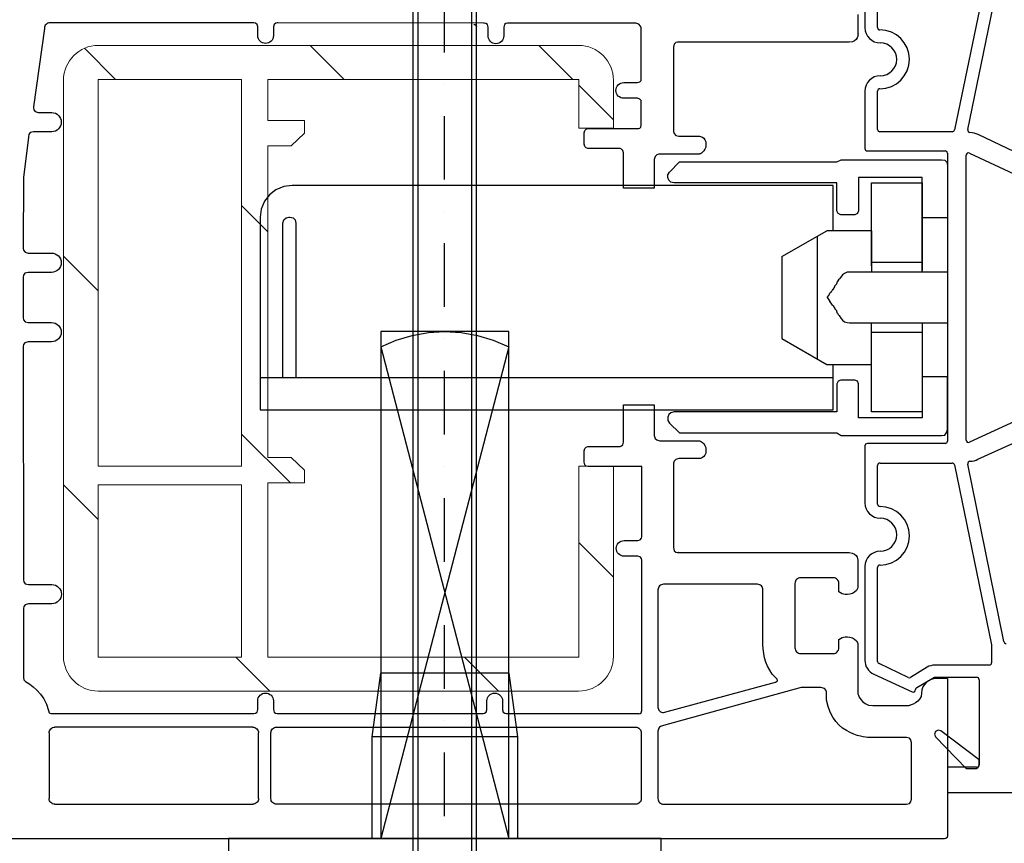
# Model space of a CAD drawing. Units: millimetres. Extents: x 61 to 1747, y -102 to 528.
# Drawn here: x 1190 to 1267, y 195 to 259 of the extents above; entities that cross this region are included whole.
import ezdxf

# ---------------------------------------------------------------- set-up
doc = ezdxf.new("R2010")
doc.units = ezdxf.units.MM
for name, color, linetype in [('ferrage', 92, 'Continuous'), ('joints edpm', 6, 'Continuous'), ('profiles', 7, 'Continuous'), ('renforts acier', 1, 'Continuous')]:
    doc.layers.add(name, color=color, linetype=linetype)

msp = doc.modelspace()

# ---------------------------------------------------------------- hatches: boundary and pattern name
at = {"layer": 'renforts acier'}
h = msp.add_hatch(dxfattribs=at)
h.set_pattern_fill('ANSI31', color=256, angle=-90)
h.set_pattern_definition([(315, (3546.462, 1982.288), (8.980256, 8.980256), [])])
edge = h.paths.add_edge_path()
edge.add_spline(control_points=[(1192.993, 209.342), (1192.993, 209.342), (1192.993, 254.582), (1192.993, 254.582)], knot_values=[24, 24, 24, 24, 25, 25, 25, 25], degree=3, periodic=0)
edge.add_spline(control_points=[(1192.993, 254.582), (1192.993, 256.089), (1194.226, 257.322), (1195.733, 257.322)], knot_values=[25, 25, 25, 25, 26, 26, 26, 26], degree=3, periodic=0)
edge.add_spline(control_points=[(1195.733, 257.322), (1195.733, 257.322), (1233.449, 257.322), (1233.449, 257.322)], knot_values=[0, 0, 0, 0, 1, 1, 1, 1], degree=3, periodic=0)
edge.add_spline(control_points=[(1233.449, 257.322), (1234.956, 257.322), (1236.189, 256.089), (1236.189, 254.582)], knot_values=[1, 1, 1, 1, 2, 2, 2, 2], degree=3, periodic=0)
edge.add_spline(control_points=[(1236.189, 254.582), (1236.189, 254.582), (1236.189, 250.826), (1236.189, 250.826)], knot_values=[2, 2, 2, 2, 3, 3, 3, 3], degree=3, periodic=0)
edge.add_spline(control_points=[(1236.189, 250.826), (1236.189, 250.826), (1233.459, 250.826), (1233.459, 250.826)], knot_values=[3, 3, 3, 3, 4, 4, 4, 4], degree=3, periodic=0)
edge.add_spline(control_points=[(1233.459, 250.826), (1233.459, 250.826), (1233.459, 254.653), (1233.459, 254.653)], knot_values=[4, 4, 4, 4, 5, 5, 5, 5], degree=3, periodic=0)
edge.add_spline(control_points=[(1233.459, 254.653), (1233.459, 254.653), (1209.041, 254.653), (1209.041, 254.653)], knot_values=[5, 5, 5, 5, 6, 6, 6, 6], degree=3, periodic=0)
edge.add_spline(control_points=[(1209.041, 254.653), (1209.041, 254.653), (1209.041, 251.431), (1209.041, 251.431)], knot_values=[6, 6, 6, 6, 7, 7, 7, 7], degree=3, periodic=0)
edge.add_spline(control_points=[(1209.041, 251.431), (1209.041, 251.431), (1211.912, 251.431), (1211.912, 251.431)], knot_values=[7, 7, 7, 7, 8, 8, 8, 8], degree=3, periodic=0)
edge.add_spline(control_points=[(1211.912, 251.431), (1211.912, 251.431), (1211.912, 250.43), (1211.912, 250.43)], knot_values=[8, 8, 8, 8, 9, 9, 9, 9], degree=3, periodic=0)
edge.add_spline(control_points=[(1211.912, 250.43), (1211.912, 250.43), (1210.873, 249.429), (1210.873, 249.429)], knot_values=[9, 9, 9, 9, 10, 10, 10, 10], degree=3, periodic=0)
edge.add_spline(control_points=[(1210.873, 249.429), (1210.873, 249.429), (1209.041, 249.429), (1209.041, 249.429)], knot_values=[10, 10, 10, 10, 11, 11, 11, 11], degree=3, periodic=0)
edge.add_spline(control_points=[(1209.041, 249.429), (1209.041, 249.429), (1209.041, 224.956), (1209.041, 224.956)], knot_values=[11, 11, 11, 11, 12, 12, 12, 12], degree=3, periodic=0)
edge.add_spline(control_points=[(1209.041, 224.956), (1209.041, 224.956), (1210.873, 224.956), (1210.873, 224.956)], knot_values=[12, 12, 12, 12, 13, 13, 13, 13], degree=3, periodic=0)
edge.add_spline(control_points=[(1210.873, 224.956), (1210.873, 224.956), (1211.912, 223.955), (1211.912, 223.955)], knot_values=[13, 13, 13, 13, 14, 14, 14, 14], degree=3, periodic=0)
edge.add_spline(control_points=[(1211.912, 223.955), (1211.912, 223.955), (1211.912, 222.955), (1211.912, 222.955)], knot_values=[14, 14, 14, 14, 15, 15, 15, 15], degree=3, periodic=0)
edge.add_spline(control_points=[(1211.912, 222.955), (1211.912, 222.955), (1209.041, 222.955), (1209.041, 222.955)], knot_values=[15, 15, 15, 15, 16, 16, 16, 16], degree=3, periodic=0)
edge.add_spline(control_points=[(1209.041, 222.955), (1209.041, 222.955), (1209.041, 209.27), (1209.041, 209.27)], knot_values=[16, 16, 16, 16, 17, 17, 17, 17], degree=3, periodic=0)
edge.add_spline(control_points=[(1209.041, 209.27), (1209.041, 209.27), (1233.459, 209.27), (1233.459, 209.27)], knot_values=[17, 17, 17, 17, 18, 18, 18, 18], degree=3, periodic=0)
edge.add_spline(control_points=[(1233.459, 209.27), (1233.459, 209.27), (1233.459, 224.276), (1233.459, 224.276)], knot_values=[18, 18, 18, 18, 19, 19, 19, 19], degree=3, periodic=0)
edge.add_spline(control_points=[(1233.459, 224.276), (1233.459, 224.276), (1236.189, 224.276), (1236.189, 224.276)], knot_values=[19, 19, 19, 19, 20, 20, 20, 20], degree=3, periodic=0)
edge.add_spline(control_points=[(1236.189, 224.276), (1236.189, 224.276), (1236.189, 209.342), (1236.189, 209.342)], knot_values=[20, 20, 20, 20, 21, 21, 21, 21], degree=3, periodic=0)
edge.add_spline(control_points=[(1236.189, 209.342), (1236.189, 207.834), (1234.956, 206.601), (1233.449, 206.601)], knot_values=[21, 21, 21, 21, 22, 22, 22, 22], degree=3, periodic=0)
edge.add_spline(control_points=[(1233.449, 206.601), (1233.449, 206.601), (1195.733, 206.601), (1195.733, 206.601)], knot_values=[22, 22, 22, 22, 23, 23, 23, 23], degree=3, periodic=0)
edge.add_spline(control_points=[(1195.733, 206.601), (1194.226, 206.601), (1192.993, 207.834), (1192.993, 209.342)], knot_values=[23, 23, 23, 23, 24, 24, 24, 24], degree=3, periodic=0)
h.paths.add_polyline_path([(1195.722, 254.653), (1195.722, 224.276), (1206.977, 224.276), (1206.977, 254.653)], flags=16)
h.paths.add_polyline_path([(1195.722, 222.816), (1195.722, 209.27), (1206.977, 209.27), (1206.977, 222.816)], flags=16)

# ---------------------------------------------------------------- linework, layer by layer
at = {"layer": 'ferrage'}
for points in [[(1222.927, 273.064), (1220.429, 273.064), (1220.429, 185.106), (1217.931, 182.101), (1222.927, 182.101), (1227.966, 182.101), (1225.424, 185.106), (1225.424, 273.064), (1222.927, 273.064)], [(1220.853, 185.106), (1220.853, 273.064)], [(1225.041, 273.064), (1225.041, 185.106)], [(1222.927, 256.771), (1222.927, 261.765)], [(1225.424, 258.001), (1225.424, 258.805)], [(1222.927, 254.274), (1222.927, 254.274)], [(1222.927, 246.78), (1222.927, 251.776)], [(1260.428, 239.501), (1260.428, 246.949), (1255.433, 246.949), (1255.433, 244.324), (1255.351, 244.111), (1255.138, 244.025), (1254.038, 244.025), (1253.826, 244.111), (1253.743, 244.324), (1253.743, 246.531), (1240.959, 246.531), (1240.704, 246.568), (1240.534, 246.736), (1240.449, 246.949), (1240.449, 247.162), (1240.578, 247.371), (1241.382, 248.175), (1253.743, 248.175), (1254.082, 248.343), (1261.955, 248.343)], [(1261.955, 248.343), (1262.208, 248.304), (1262.378, 248.137), (1262.421, 247.884), (1262.421, 231.288)], [(1210.946, 246.317), (1210.312, 246.232), (1209.674, 245.977), (1209.17, 245.591), (1208.789, 245.087), (1208.532, 244.452), (1208.448, 243.82), (1208.448, 228.708), (1253.446, 228.708)], [(1253.446, 242.759), (1253.446, 246.317), (1210.946, 246.317)], [(1256.45, 240.006), (1256.45, 246.531), (1260.428, 246.531), (1260.428, 239.628)], [(1210.225, 243.349), (1210.312, 243.607), (1210.482, 243.776), (1210.692, 243.82), (1210.778, 243.82)], [(1210.778, 243.82), (1211.03, 243.776), (1211.199, 243.607), (1211.244, 243.349), (1211.244, 231.201)], [(1222.927, 244.284), (1222.927, 244.284)], [(1262.421, 243.776), (1260.428, 243.776)], [(1210.225, 231.201), (1210.225, 243.349)], [(1249.425, 240.733), (1252.936, 242.759)], [(1252.175, 242.34), (1252.175, 232.686)], [(1256.45, 242.759), (1252.936, 242.759)], [(1256.45, 242.759), (1256.45, 239.501)], [(1222.927, 236.79), (1222.927, 241.785)], [(1249.425, 240.733), (1249.425, 234.294)], [(1260.428, 240.26), (1256.45, 240.26)], [(1253.743, 238.698), (1253.787, 238.74), (1253.826, 238.825), (1253.912, 238.953)], [(1262.421, 239.501), (1254.716, 239.501), (1254.548, 239.501), (1254.334, 239.416), (1254.164, 239.289), (1254.038, 239.116), (1253.912, 238.953)], [(1253.403, 238.148), (1253.446, 238.148), (1253.573, 238.354), (1253.573, 238.44)], [(1253.743, 238.698), (1253.7, 238.57), (1253.573, 238.44)], [(1252.983, 237.509), (1253.108, 237.677), (1253.192, 237.85)], [(1252.983, 237.509), (1253.108, 237.345), (1253.192, 237.217)], [(1253.403, 238.148), (1253.278, 237.935), (1253.192, 237.85)], [(1253.403, 236.919), (1253.278, 237.086), (1253.192, 237.217)], [(1253.403, 236.919), (1253.446, 236.873), (1253.573, 236.663), (1253.573, 236.619)], [(1253.573, 236.619), (1253.7, 236.492), (1253.743, 236.327)], [(1253.743, 236.327), (1253.787, 236.283), (1253.826, 236.196), (1253.912, 236.115), (1254.038, 235.9), (1254.164, 235.738), (1254.334, 235.602), (1254.548, 235.565)], [(1260.428, 235.525), (1260.428, 228.073), (1255.433, 228.073), (1255.433, 230.743), (1255.351, 230.947), (1255.138, 231.033), (1254.038, 231.033), (1253.826, 230.947), (1253.743, 230.743), (1253.743, 228.535), (1240.959, 228.535), (1240.704, 228.453), (1240.534, 228.323), (1240.449, 228.108), (1240.449, 227.859), (1240.578, 227.646), (1241.382, 226.883), (1253.743, 226.883), (1254.082, 226.673), (1261.955, 226.673)], [(1254.548, 235.565), (1254.716, 235.525), (1262.421, 235.525)], [(1256.45, 232.263), (1256.45, 235.525)], [(1260.428, 235.393), (1260.428, 228.535), (1256.45, 228.535)], [(1217.931, 234.848), (1217.931, 195.011)], [(1217.931, 233.657), (1219.117, 234.167), (1220.386, 234.547), (1221.658, 234.761), (1222.927, 234.848), (1224.238, 234.761), (1225.511, 234.547), (1226.734, 234.167), (1227.966, 233.657)], [(1227.966, 234.848), (1217.931, 234.848)], [(1227.966, 195.011), (1227.966, 234.848)], [(1256.45, 228.535), (1256.45, 235.01)], [(1260.428, 234.761), (1256.45, 234.761)], [(1227.966, 233.657), (1217.931, 195.011)], [(1217.931, 233.657), (1227.966, 195.011)], [(1222.927, 234.294), (1222.927, 234.294)], [(1249.425, 234.294), (1252.936, 232.263)], [(1252.936, 232.263), (1256.45, 232.263)], [(1253.446, 228.708), (1253.446, 232.263)], [(1222.927, 226.755), (1222.927, 231.751)], [(1262.421, 231.288), (1260.428, 231.288)], [(1261.955, 226.673), (1262.208, 226.714), (1262.378, 226.928), (1262.421, 227.183), (1262.421, 231.288)], [(1253.446, 231.201), (1208.448, 231.201)], [(1222.927, 224.263), (1222.927, 224.263)], [(1222.927, 216.766), (1222.927, 221.761)], [(1222.927, 214.273), (1222.927, 214.273)], [(1222.927, 206.775), (1222.927, 211.772)], [(1217.889, 208.007), (1217.211, 203.011), (1217.211, 195.011)], [(1228.008, 208.007), (1217.889, 208.007)], [(1228.683, 195.011), (1228.683, 203.011), (1228.008, 208.007)], [(1222.927, 204.283), (1222.927, 204.283)], [(1228.683, 203.011), (1217.211, 203.011)], [(1222.927, 196.787), (1222.927, 201.78)], [(1205.951, 195.011), (1205.951, 184.511)], [(1239.943, 195.011), (1205.951, 195.011)], [(1239.943, 184.511), (1239.943, 195.011)]]:
    msp.add_lwpolyline(points, dxfattribs=at)
at = {"layer": 'ferrage', "color": 7, "lineweight": 13, "true_color": 0xffffff}
msp.add_lwpolyline([(1260.428, 228.535), (1260.428, 228.535)], dxfattribs=at)
at = {"layer": 'ferrage'}
msp.add_open_spline([(1225.234, 258.969), (1225.338, 258.969), (1225.424, 258.883), (1225.424, 258.78)], degree=3, dxfattribs=at)
at = {"layer": 'joints edpm'}
msp.add_lwpolyline([(1264.69, 200.513), (1264.815, 200.6), (1264.901, 200.723), (1264.901, 201.191), (1261.893, 203.478), (1261.684, 203.52), (1261.471, 203.435), (1261.389, 203.22), (1261.471, 203.011), (1263.886, 200.513), (1264.69, 200.513)], dxfattribs=at)
at = {"layer": 'profiles'}
for points in [[(1255.939, 266.088), (1255.939, 258.722)], [(1256.928, 258.727), (1256.928, 266.093)], [(1265.898, 266.228), (1265.898, 264.825), (1262.976, 250.689)], [(1264.011, 250.708), (1266.873, 264.584)], [(1255.939, 253.726), (1255.939, 249.234)], [(1256.928, 250.729), (1256.928, 253.732)], [(1262.79, 250.541), (1257.119, 250.541)], [(1268.841, 248.407), (1264.819, 250.314)], [(1256.129, 249.038), (1262.227, 249.038)], [(1262.421, 248.849), (1262.421, 226.24)], [(1263.886, 226.318), (1263.886, 248.687)], [(1264.159, 248.86), (1268.012, 247.043)], [(1268.012, 227.925), (1264.159, 226.145)], [(1264.815, 224.808), (1268.812, 226.637)], [(1255.94, 225.864), (1255.94, 221.382)], [(1262.228, 226.051), (1256.13, 226.051)], [(1256.935, 221.293), (1256.935, 224.327)], [(1257.127, 224.516), (1262.783, 224.516)], [(1262.969, 224.364), (1265.891, 210.227), (1265.891, 208.829)], [(1266.845, 210.496), (1264.01, 224.423)], [(1255.94, 216.388), (1255.94, 209.019)], [(1256.935, 208.935), (1256.935, 216.304)], [(1259.331, 207.659), (1257.046, 208.763)], [(1260.818, 208.48), (1259.505, 207.671)], [(1265.698, 208.64), (1261.421, 208.64)], [(1256.636, 207.926), (1259.642, 206.532)], [(1260.011, 206.889), (1261.41, 207.692), (1264.711, 207.692)], [(1264.903, 207.499), (1264.903, 200.81)], [(1264.711, 200.621), (1262.425, 200.621), (1262.425, 198.634), (1275.929, 198.634)]]:
    msp.add_lwpolyline(points, dxfattribs=at)
at = {"layer": 'profiles', "color": 7, "lineweight": 25}
for points in [[(1207.866, 203.763), (1192.317, 203.763)], [(1209.731, 203.763), (1237.931, 203.763)], [(1191.872, 203.319), (1191.872, 198.161)], [(1208.31, 198.161), (1208.31, 203.319)], [(1209.287, 198.161), (1209.287, 203.319)], [(1238.375, 203.319), (1238.375, 198.161)], [(1192.317, 197.716), (1207.866, 197.716)], [(1237.931, 197.716), (1209.731, 197.716)]]:
    msp.add_lwpolyline(points, dxfattribs=at)
for points in [[(1191.938, 259.1), (1191.815, 259.1), (1191.711, 259.057), (1191.625, 258.97)], [(1207.673, 259.085), (1207.673, 259.085), (1191.938, 259.1), (1191.938, 259.1)], [(1207.897, 259.084), (1207.897, 259.084), (1207.673, 259.085), (1207.673, 259.085)], [(1208.253, 258.778), (1208.253, 259.134), (1207.897, 259.084), (1207.897, 259.084)], [(1225.983, 259.069), (1225.983, 259.069), (1209.84, 259.084), (1209.84, 259.084)], [(1226.34, 258.762), (1226.34, 259.119), (1225.983, 259.069), (1225.983, 259.069)], [(1237.943, 259.059), (1237.943, 259.059), (1227.926, 259.069), (1227.926, 259.069)], [(1227.926, 259.069), (1227.926, 259.069), (1227.926, 259.069), (1227.926, 259.069)], [(1238.375, 258.627), (1238.375, 258.627), (1238.375, 259.059), (1237.943, 259.059)], [(1255.393, 259.761), (1255.393, 259.761), (1255.393, 258.264), (1255.393, 258.264)], [(1191.494, 258.656), (1191.494, 258.656), (1190.632, 252.489), (1190.632, 252.489)], [(1191.625, 258.97), (1191.537, 258.883), (1191.494, 258.778), (1191.494, 258.656)], [(1208.253, 258.35), (1208.253, 258.35), (1208.253, 258.421), (1208.253, 258.778)], [(1208.253, 258.088), (1208.253, 258.088), (1208.253, 258.35), (1208.253, 258.35)], [(1208.253, 258.35), (1208.253, 258.35), (1208.253, 258.35), (1208.253, 258.35)], [(1209.483, 258.35), (1209.483, 258.35), (1209.483, 258.088), (1209.483, 258.088)], [(1226.34, 258.334), (1226.34, 258.334), (1226.34, 258.406), (1226.34, 258.762)], [(1226.34, 258.073), (1226.34, 258.073), (1226.34, 258.334), (1226.34, 258.334)], [(1226.34, 258.334), (1226.34, 258.334), (1226.34, 258.334), (1226.34, 258.334)], [(1227.57, 258.334), (1227.57, 258.334), (1227.57, 258.073), (1227.57, 258.073)], [(1238.375, 254.753), (1238.375, 256.943), (1238.375, 258.627), (1238.375, 258.627)], [(1208.868, 257.473), (1208.529, 257.473), (1208.253, 257.749), (1208.253, 258.088)], [(1209.483, 258.088), (1209.483, 257.749), (1209.208, 257.473), (1208.868, 257.473)], [(1254.706, 257.577), (1254.706, 257.577), (1241.292, 257.577), (1241.292, 257.577)], [(1255.393, 258.264), (1255.393, 258.264), (1255.456, 257.577), (1254.706, 257.577)], [(1238.375, 254.753), (1238.375, 254.753), (1238.375, 254.753), (1238.375, 254.753)], [(1236.996, 254.396), (1236.996, 254.396), (1237.64, 254.396), (1237.64, 254.396)], [(1237.64, 253.166), (1237.64, 253.166), (1236.996, 253.166), (1236.996, 253.166)], [(1238.068, 253.166), (1237.712, 253.166), (1237.64, 253.166), (1237.64, 253.166)], [(1237.64, 253.166), (1237.64, 253.166), (1237.64, 253.166), (1237.64, 253.166)], [(1238.375, 252.809), (1238.375, 252.809), (1238.425, 253.166), (1238.068, 253.166)], [(1190.632, 252.489), (1190.632, 252.489), (1190.574, 252.05), (1191.012, 252.05)], [(1238.375, 251.081), (1238.375, 251.081), (1238.375, 252.809), (1238.375, 252.809)], [(1191.012, 252.05), (1191.45, 252.05), (1191.539, 252.05), (1191.539, 252.05)], [(1191.539, 252.05), (1191.539, 252.05), (1191.539, 252.05), (1191.539, 252.05)], [(1191.539, 252.05), (1191.539, 252.05), (1192.069, 252.05), (1192.069, 252.05)], [(1192.069, 252.05), (1192.486, 252.05), (1192.825, 251.712), (1192.825, 251.294)], [(1192.825, 251.294), (1192.825, 250.877), (1192.486, 250.538), (1192.069, 250.538)], [(1233.88, 250.45), (1233.88, 250.782), (1234.227, 250.797), (1234.227, 250.797)], [(1234.227, 250.797), (1234.227, 250.797), (1238.153, 250.797), (1238.153, 250.797)], [(1238.153, 250.797), (1238.153, 250.797), (1238.375, 250.762), (1238.375, 251.081)], [(1190.255, 250.1), (1190.255, 250.1), (1189.859, 246.965), (1189.859, 246.965)], [(1190.632, 250.538), (1190.194, 250.538), (1190.255, 250.1), (1190.255, 250.1)], [(1191.539, 250.538), (1191.539, 250.538), (1191.071, 250.538), (1190.632, 250.538)], [(1192.069, 250.538), (1192.069, 250.538), (1191.539, 250.538), (1191.539, 250.538)], [(1233.88, 249.567), (1233.88, 249.567), (1233.88, 250.119), (1233.88, 250.45)], [(1234.227, 249.22), (1234.227, 249.22), (1233.88, 249.236), (1233.88, 249.567)], [(1236.66, 249.22), (1236.66, 249.22), (1234.227, 249.22), (1234.227, 249.22)], [(1236.967, 248.881), (1236.967, 249.212), (1236.66, 249.22), (1236.66, 249.22)], [(1236.967, 246.116), (1236.967, 246.116), (1236.967, 248.881), (1236.967, 248.881)], [(1239.818, 248.787), (1239.818, 248.787), (1239.398, 248.763), (1239.398, 248.367)], [(1239.398, 248.367), (1239.398, 248.367), (1239.398, 246.116), (1239.398, 246.116)], [(1242.932, 248.787), (1242.932, 248.787), (1239.818, 248.787), (1239.818, 248.787)], [(1189.859, 246.965), (1189.859, 246.965), (1189.84, 241.447), (1189.84, 241.447)], [(1239.398, 246.116), (1239.398, 246.116), (1236.967, 246.116), (1236.967, 246.116)], [(1190.747, 241.008), (1190.747, 241.008), (1190.747, 241.008), (1190.747, 241.008)], [(1190.747, 241.008), (1190.747, 241.008), (1192.062, 241.008), (1192.062, 241.008)], [(1190.217, 239.495), (1189.779, 239.495), (1189.84, 239.057), (1189.84, 239.057)], [(1189.84, 239.057), (1189.84, 239.057), (1189.84, 235.99), (1189.84, 235.99)], [(1190.747, 239.495), (1190.747, 239.495), (1190.655, 239.495), (1190.217, 239.495)], [(1192.062, 239.495), (1192.062, 239.495), (1190.747, 239.495), (1190.747, 239.495)], [(1189.84, 235.99), (1189.84, 235.99), (1189.782, 235.551), (1190.22, 235.551)], [(1190.22, 235.551), (1190.658, 235.551), (1190.747, 235.551), (1190.747, 235.551)], [(1190.747, 235.551), (1190.747, 235.551), (1190.746, 235.551), (1190.746, 235.551)], [(1190.746, 235.551), (1190.746, 235.551), (1192.062, 235.551), (1192.062, 235.551)], [(1190.217, 234.038), (1189.778, 234.038), (1189.84, 233.6), (1189.84, 233.6)], [(1189.84, 233.6), (1189.84, 233.6), (1189.853, 215.41), (1189.853, 215.41)], [(1190.746, 234.038), (1190.746, 234.038), (1190.655, 234.038), (1190.217, 234.038)], [(1192.062, 234.038), (1192.062, 234.038), (1190.746, 234.038), (1190.746, 234.038)], [(1236.967, 226.149), (1236.967, 226.149), (1236.967, 229.097), (1236.967, 229.097)], [(1236.967, 229.097), (1236.967, 229.097), (1239.398, 229.097), (1239.398, 229.097)], [(1239.398, 229.097), (1239.398, 229.097), (1239.398, 226.687), (1239.398, 226.687)], [(1239.398, 226.687), (1239.398, 226.291), (1239.818, 226.267), (1239.818, 226.267)], [(1233.88, 225.463), (1233.88, 225.794), (1234.227, 225.81), (1234.227, 225.81)], [(1234.227, 225.81), (1234.227, 225.81), (1236.66, 225.81), (1236.66, 225.81)], [(1236.66, 225.81), (1236.66, 225.81), (1236.967, 225.818), (1236.967, 226.149)], [(1239.818, 226.267), (1239.818, 226.267), (1242.932, 226.267), (1242.932, 226.267)], [(1242.932, 226.267), (1242.932, 226.267), (1243.453, 226.141), (1243.453, 225.511)], [(1243.453, 225.511), (1243.453, 224.88), (1242.932, 224.866), (1242.932, 224.866)], [(1241.322, 224.866), (1240.895, 224.866), (1240.895, 224.438), (1240.895, 224.438)], [(1242.932, 224.866), (1242.932, 224.866), (1241.75, 224.866), (1241.322, 224.866)], [(1238.406, 224.233), (1238.406, 224.233), (1234.227, 224.233), (1234.227, 224.233)], [(1238.406, 218.783), (1238.406, 222.03), (1238.406, 224.233), (1238.406, 224.233)], [(1237.027, 218.426), (1237.027, 218.426), (1237.671, 218.426), (1237.671, 218.426)], [(1241.292, 217.477), (1241.292, 217.477), (1241.279, 217.477), (1241.279, 217.477)], [(1237.671, 217.196), (1237.671, 217.196), (1237.027, 217.196), (1237.027, 217.196)], [(1238.099, 217.196), (1237.743, 217.196), (1237.671, 217.196), (1237.671, 217.196)], [(1237.671, 217.196), (1237.671, 217.196), (1237.671, 217.196), (1237.671, 217.196)], [(1238.406, 216.839), (1238.406, 216.839), (1238.456, 217.196), (1238.099, 217.196)], [(1238.406, 216.839), (1238.406, 216.839), (1238.406, 216.839), (1238.406, 216.839)], [(1255.38, 216.789), (1255.38, 216.789), (1255.38, 215.293), (1255.38, 215.293)], [(1189.853, 215.41), (1189.853, 215.41), (1189.801, 214.971), (1190.24, 214.971)], [(1190.24, 214.971), (1190.678, 214.971), (1190.766, 214.971), (1190.766, 214.971)], [(1190.766, 214.971), (1190.766, 214.971), (1190.766, 214.971), (1190.766, 214.971)], [(1190.766, 214.971), (1190.766, 214.971), (1192.081, 214.971), (1192.081, 214.971)], [(1250.572, 215.374), (1250.484, 215.287), (1250.441, 215.182), (1250.441, 215.06)], [(1250.441, 215.06), (1250.441, 215.06), (1250.441, 209.998), (1250.441, 209.998)], [(1250.885, 215.504), (1250.762, 215.504), (1250.658, 215.461), (1250.572, 215.374)], [(1253.45, 215.504), (1253.45, 215.504), (1250.885, 215.504), (1250.885, 215.504)], [(1250.885, 215.504), (1250.885, 215.504), (1250.885, 215.504), (1250.885, 215.504)], [(1253.764, 215.374), (1253.677, 215.461), (1253.573, 215.504), (1253.45, 215.504)], [(1253.895, 215.059), (1253.895, 215.182), (1253.85, 215.287), (1253.764, 215.374)], [(1253.895, 214.396), (1253.895, 214.396), (1253.895, 215.059), (1253.895, 215.059)], [(1255.38, 215.293), (1255.38, 215.293), (1255.38, 214.703), (1255.38, 214.703)], [(1254.163, 214.242), (1254.163, 214.242), (1253.895, 214.396), (1253.895, 214.396)], [(1255.38, 214.703), (1255.175, 214.105), (1254.332, 214.144), (1254.163, 214.242)], [(1190.236, 213.459), (1189.798, 213.459), (1189.856, 213.02), (1189.856, 213.02)], [(1190.766, 213.459), (1190.766, 213.459), (1190.674, 213.459), (1190.236, 213.459)], [(1192.081, 213.459), (1192.081, 213.459), (1190.766, 213.459), (1190.766, 213.459)], [(1189.856, 213.02), (1189.856, 213.02), (1189.859, 207.864), (1189.859, 207.864)], [(1253.895, 210.662), (1253.895, 210.662), (1254.163, 210.816), (1254.163, 210.816)], [(1253.895, 209.998), (1253.895, 209.998), (1253.895, 210.662), (1253.895, 210.662)], [(1254.163, 210.816), (1254.332, 210.914), (1255.175, 210.952), (1255.38, 210.354)], [(1255.38, 210.354), (1255.38, 210.354), (1255.38, 209.765), (1255.38, 209.765)], [(1250.441, 209.998), (1250.441, 209.875), (1250.484, 209.77), (1250.572, 209.684)], [(1250.572, 209.684), (1250.658, 209.597), (1250.762, 209.554), (1250.885, 209.554)], [(1253.45, 209.554), (1253.573, 209.554), (1253.677, 209.597), (1253.764, 209.684)], [(1253.764, 209.684), (1253.85, 209.77), (1253.895, 209.875), (1253.895, 209.998)], [(1255.38, 209.765), (1255.38, 209.765), (1255.38, 206.429), (1255.38, 206.429)], [(1250.885, 209.554), (1250.885, 209.554), (1253.45, 209.554), (1253.45, 209.554)], [(1189.859, 207.864), (1189.859, 207.864), (1189.773, 207.502), (1190.009, 207.36)], [(1190.009, 207.36), (1190.246, 207.218), (1191.549, 206.468), (1191.807, 205.073)], [(1262.418, 207.58), (1262.418, 207.58), (1262.432, 195.233), (1262.432, 195.233)], [(1208.25, 205.834), (1208.25, 206.174), (1208.525, 206.449), (1208.865, 206.449)], [(1208.25, 205.573), (1208.25, 205.573), (1208.25, 205.834), (1208.25, 205.834)], [(1208.865, 206.449), (1209.204, 206.449), (1209.48, 206.174), (1209.48, 205.834)], [(1209.48, 205.834), (1209.48, 205.834), (1209.48, 205.573), (1209.48, 205.573)], [(1226.245, 205.831), (1226.245, 206.171), (1226.521, 206.446), (1226.86, 206.446)], [(1226.245, 205.57), (1226.245, 205.57), (1226.245, 205.831), (1226.245, 205.831)], [(1226.86, 206.446), (1227.2, 206.446), (1227.475, 206.171), (1227.475, 205.831)], [(1227.475, 205.831), (1227.475, 205.831), (1227.475, 205.57), (1227.475, 205.57)], [(1191.807, 205.073), (1191.807, 204.763), (1192.201, 204.836), (1192.201, 204.836)], [(1208.25, 205.573), (1208.25, 205.573), (1208.25, 205.573), (1208.25, 205.573)], [(1209.48, 205.573), (1209.48, 205.573), (1209.48, 205.501), (1209.48, 205.144)], [(1209.48, 205.144), (1209.48, 204.788), (1209.836, 204.836), (1209.836, 204.836)], [(1225.889, 204.835), (1225.889, 204.835), (1226.245, 204.786), (1226.245, 205.142)], [(1226.245, 205.142), (1226.245, 205.498), (1226.245, 205.57), (1226.245, 205.57)], [(1226.245, 205.57), (1226.245, 205.57), (1226.245, 205.57), (1226.245, 205.57)], [(1227.475, 205.57), (1227.475, 205.57), (1227.475, 205.498), (1227.475, 205.142)], [(1227.475, 205.142), (1227.475, 204.785), (1227.832, 204.835), (1227.832, 204.835)], [(1192.201, 204.836), (1192.201, 204.836), (1207.893, 204.836), (1207.893, 204.836)], [(1207.893, 204.836), (1207.893, 204.836), (1207.893, 204.836), (1207.893, 204.836)], [(1209.836, 204.836), (1209.836, 204.836), (1225.889, 204.835), (1225.889, 204.835)], [(1227.832, 204.835), (1227.832, 204.835), (1238.153, 204.836), (1238.153, 204.836)], [(1262.432, 195.233), (1262.432, 195.02), (1262.148, 194.996), (1262.148, 194.996)]]:
    msp.add_open_spline(points, degree=3, dxfattribs=at)
for points, knots in [([(1209.84, 259.084), (1209.84, 259.084), (1209.483, 259.134), (1209.483, 258.778), (1209.483, 258.421), (1209.483, 258.35), (1209.483, 258.35)], [73, 73, 73, 73, 74, 74, 74, 75, 75, 75, 75]), ([(1227.926, 259.069), (1227.926, 259.069), (1227.57, 259.119), (1227.57, 258.762), (1227.57, 258.406), (1227.57, 258.334), (1227.57, 258.334)], [63, 63, 63, 63, 64, 64, 64, 65, 65, 65, 65]), ([(1227.57, 258.073), (1227.57, 257.733), (1227.294, 257.458), (1226.955, 257.458), (1226.615, 257.458), (1226.34, 257.733), (1226.34, 258.073)], [66, 66, 66, 66, 67, 67, 67, 68, 68, 68, 68]), ([(1241.292, 257.577), (1241.292, 257.577), (1240.895, 257.608), (1240.895, 257.179), (1240.895, 256.75), (1240.895, 250.616), (1240.895, 250.616)], [30, 30, 30, 30, 31, 31, 31, 32, 32, 32, 32]), ([(1237.64, 254.396), (1237.64, 254.396), (1237.712, 254.396), (1238.068, 254.396), (1238.425, 254.396), (1238.375, 254.753), (1238.375, 254.753)], [56, 56, 56, 56, 57, 57, 57, 58, 58, 58, 58]), ([(1236.996, 253.166), (1236.656, 253.166), (1236.381, 253.441), (1236.381, 253.781), (1236.381, 254.121), (1236.656, 254.396), (1236.996, 254.396)], [53, 53, 53, 53, 54, 54, 54, 55, 55, 55, 55]), ([(1240.895, 250.616), (1240.895, 250.616), (1240.895, 250.189), (1241.322, 250.189), (1241.75, 250.189), (1242.932, 250.189), (1242.932, 250.189)], [32, 32, 32, 32, 33, 33, 33, 34, 34, 34, 34]), ([(1242.932, 250.189), (1242.932, 250.189), (1243.453, 250.174), (1243.453, 249.544), (1243.453, 248.913), (1242.932, 248.787), (1242.932, 248.787)], [34, 34, 34, 34, 35, 35, 35, 36, 36, 36, 36]), ([(1189.84, 241.447), (1189.84, 241.447), (1189.782, 241.008), (1190.22, 241.008), (1190.658, 241.008), (1190.747, 241.008), (1190.747, 241.008)], [98, 98, 98, 98, 99, 99, 99, 100, 100, 100, 100]), ([(1192.062, 241.008), (1192.479, 241.008), (1192.818, 240.669), (1192.818, 240.252), (1192.818, 239.834), (1192.479, 239.495), (1192.062, 239.495)], [102, 102, 102, 102, 103, 103, 103, 104, 104, 104, 104]), ([(1192.062, 235.551), (1192.479, 235.551), (1192.818, 235.212), (1192.818, 234.794), (1192.818, 234.377), (1192.479, 234.038), (1192.062, 234.038)], [112, 112, 112, 112, 113, 113, 113, 114, 114, 114, 114]), ([(1234.227, 224.233), (1234.227, 224.233), (1233.88, 224.249), (1233.88, 224.58), (1233.88, 224.911), (1233.88, 225.463), (1233.88, 225.463)], [168, 168, 168, 168, 169, 169, 169, 170, 170, 170, 170]), ([(1240.895, 224.438), (1240.895, 224.438), (1240.895, 218.304), (1240.895, 217.875), (1240.895, 217.446), (1241.292, 217.477), (1241.292, 217.477)], [182, 182, 182, 182, 183, 183, 183, 184, 184, 184, 184]), ([(1237.027, 217.196), (1236.687, 217.196), (1236.412, 217.471), (1236.412, 217.811), (1236.412, 218.151), (1236.687, 218.426), (1237.027, 218.426)], [161, 161, 161, 161, 162, 162, 162, 163, 163, 163, 163]), ([(1237.671, 218.426), (1237.671, 218.426), (1237.743, 218.426), (1238.099, 218.426), (1238.456, 218.426), (1238.406, 218.783), (1238.406, 218.783)], [164, 164, 164, 164, 165, 165, 165, 166, 166, 166, 166]), ([(1241.279, 217.477), (1241.279, 217.477), (1254.693, 217.477), (1254.693, 217.477), (1255.443, 217.477), (1255.38, 216.789), (1255.38, 216.789)], [185, 185, 185, 185, 186, 186, 186, 187, 187, 187, 187]), ([(1238.153, 204.836), (1238.153, 204.836), (1238.406, 204.743), (1238.406, 205.089), (1238.406, 205.292), (1238.406, 211.463), (1238.406, 216.839)], [154, 154, 154, 154, 155, 155, 155, 156, 156, 156, 156]), ([(1192.081, 214.971), (1192.499, 214.971), (1192.837, 214.633), (1192.837, 214.215), (1192.837, 213.797), (1192.499, 213.459), (1192.081, 213.459)], [122, 122, 122, 122, 123, 123, 123, 124, 124, 124, 124]), ([(1239.682, 214.548), (1239.682, 214.671), (1239.725, 214.775), (1239.811, 214.862), (1239.898, 214.949), (1240.004, 214.992), (1240.125, 214.992), (1240.125, 214.992), (1247.489, 214.992), (1247.489, 214.992), (1247.61, 214.992), (1247.716, 214.949), (1247.803, 214.862), (1247.889, 214.775), (1247.932, 214.671), (1247.932, 214.548), (1247.932, 214.548), (1247.932, 211.381), (1247.932, 210.253), (1247.932, 209.358), (1248.221, 208.348), (1248.902, 207.668), (1248.902, 207.668), (1249.274, 207.423), (1248.902, 207.297), (1248.902, 207.297), (1240.125, 204.908), (1240.125, 204.908), (1240.004, 204.908), (1239.898, 204.951), (1239.811, 205.038), (1239.725, 205.125), (1239.682, 205.23), (1239.682, 205.352), (1239.682, 205.352), (1239.682, 214.548), (1239.682, 214.548)], [0, 0, 0, 0, 1, 1, 1, 2, 2, 2, 3, 3, 3, 4, 4, 4, 5, 5, 5, 6, 6, 6, 7, 7, 7, 8, 8, 8, 9, 9, 9, 10, 10, 10, 11, 11, 11, 12, 12, 12, 12]), ([(1262.418, 207.58), (1262.418, 207.58), (1262.016, 207.58), (1261.52, 207.58), (1261.023, 207.58), (1260.388, 207.19), (1260.388, 206.44), (1260.388, 205.691), (1259.414, 205.467), (1259.414, 205.467)], [1, 1, 1, 1, 2, 2, 2, 3, 3, 3, 4, 4, 4, 4]), ([(1239.682, 203.446), (1239.682, 203.569), (1239.725, 203.673), (1239.811, 203.76), (1239.898, 203.847), (1240.004, 203.89), (1240.125, 203.89), (1240.125, 203.89), (1250.941, 206.878), (1250.941, 206.878), (1250.941, 206.878), (1252.014, 206.878), (1252.487, 206.878), (1252.96, 206.878), (1252.928, 206.437), (1252.928, 206.437), (1252.928, 206.437), (1252.928, 205.901), (1252.928, 205.901), (1253.401, 202.999), (1256.256, 202.96), (1256.256, 202.96), (1256.256, 202.96), (1258.795, 202.96), (1259.197, 202.96), (1259.599, 202.96), (1259.583, 202.573), (1259.583, 202.573), (1259.583, 202.573), (1259.583, 200.663), (1259.583, 200.663), (1259.583, 200.663), (1259.583, 198.103), (1259.583, 198.103), (1259.583, 198.103), (1259.599, 197.716), (1259.197, 197.716), (1259.197, 197.716), (1257.643, 197.716), (1257.643, 197.716), (1257.643, 197.716), (1240.125, 197.716), (1240.125, 197.716), (1240.004, 197.716), (1239.898, 197.76), (1239.811, 197.847), (1239.725, 197.934), (1239.682, 198.038), (1239.682, 198.161), (1239.682, 198.161), (1239.682, 203.446), (1239.682, 203.446)], [0, 0, 0, 0, 1, 1, 1, 2, 2, 2, 3, 3, 3, 4, 4, 4, 5, 5, 5, 6, 6, 6, 7, 7, 7, 8, 8, 8, 9, 9, 9, 10, 10, 10, 11, 11, 11, 12, 12, 12, 13, 13, 13, 14, 14, 14, 15, 15, 15, 16, 16, 16, 17, 17, 17, 17]), ([(1255.38, 206.429), (1255.38, 206.429), (1255.582, 205.467), (1256.56, 205.467), (1257.538, 205.467), (1259.414, 205.467), (1259.414, 205.467)], [209, 209, 209, 209, 210, 210, 210, 211, 211, 211, 211]), ([(1207.893, 204.836), (1207.893, 204.836), (1208.25, 204.788), (1208.25, 205.145), (1208.25, 205.501), (1208.25, 205.573), (1208.25, 205.573)], [133, 133, 133, 133, 134, 134, 134, 135, 135, 135, 135]), ([(1191.872, 203.319), (1191.872, 203.442), (1191.916, 203.546), (1192.002, 203.633), (1192.088, 203.72), (1192.194, 203.763), (1192.317, 203.763)], [0, 0, 0, 0, 1, 1, 1, 2, 2, 2, 2]), ([(1207.866, 203.763), (1207.988, 203.763), (1208.092, 203.72), (1208.18, 203.633), (1208.267, 203.546), (1208.31, 203.442), (1208.31, 203.319)], [0, 0, 0, 0, 1, 1, 1, 2, 2, 2, 2]), ([(1209.287, 203.319), (1209.287, 203.442), (1209.331, 203.547), (1209.417, 203.633), (1209.504, 203.72), (1209.609, 203.763), (1209.731, 203.763)], [0, 0, 0, 0, 1, 1, 1, 2, 2, 2, 2]), ([(1237.931, 203.763), (1238.054, 203.763), (1238.159, 203.72), (1238.245, 203.633), (1238.332, 203.547), (1238.375, 203.442), (1238.375, 203.319)], [0, 0, 0, 0, 1, 1, 1, 2, 2, 2, 2]), ([(1192.317, 197.716), (1192.194, 197.716), (1192.088, 197.76), (1192.002, 197.847), (1191.916, 197.934), (1191.872, 198.039), (1191.872, 198.161)], [0, 0, 0, 0, 1, 1, 1, 2, 2, 2, 2]), ([(1208.31, 198.161), (1208.31, 198.039), (1208.267, 197.934), (1208.18, 197.847), (1208.092, 197.76), (1207.988, 197.716), (1207.866, 197.716)], [0, 0, 0, 0, 1, 1, 1, 2, 2, 2, 2]), ([(1209.731, 197.716), (1209.609, 197.716), (1209.504, 197.76), (1209.417, 197.847), (1209.331, 197.933), (1209.287, 198.038), (1209.287, 198.161)], [0, 0, 0, 0, 1, 1, 1, 2, 2, 2, 2]), ([(1238.375, 198.161), (1238.375, 198.038), (1238.332, 197.933), (1238.245, 197.847), (1238.159, 197.76), (1238.054, 197.716), (1237.931, 197.716)], [0, 0, 0, 0, 1, 1, 1, 2, 2, 2, 2]), ([(1262.148, 194.996), (1262.148, 194.996), (1183.512, 194.996), (1183.512, 194.996), (1182.487, 194.996), (1182.482, 196.084), (1182.482, 196.084)], [216, 216, 216, 216, 217, 217, 217, 218, 218, 218, 218])]:
    msp.add_open_spline(points, degree=3, knots=knots, dxfattribs=at)
at = {"layer": 'profiles'}
for points in [[(1255.939, 258.722), (1255.939, 258.057), (1256.479, 257.515), (1257.146, 257.515)], [(1256.928, 258.727), (1256.928, 258.624), (1257.012, 258.539), (1257.119, 258.539)], [(1257.146, 254.939), (1256.479, 254.939), (1255.939, 254.394), (1255.939, 253.726)], [(1257.119, 253.921), (1257.012, 253.921), (1256.928, 253.843), (1256.928, 253.732)], [(1256.928, 250.729), (1256.928, 250.627), (1257.012, 250.541), (1257.119, 250.541)], [(1262.79, 250.541), (1262.88, 250.541), (1262.956, 250.602), (1262.976, 250.689)], [(1264.819, 250.314), (1264.62, 250.409), (1264.409, 250.466), (1264.187, 250.478)], [(1255.939, 249.234), (1255.939, 249.123), (1256.022, 249.038), (1256.129, 249.038)], [(1262.421, 248.849), (1262.421, 248.951), (1262.334, 249.038), (1262.228, 249.038)], [(1256.13, 226.051), (1256.023, 226.051), (1255.94, 225.966), (1255.94, 225.864)], [(1262.228, 226.051), (1262.334, 226.051), (1262.421, 226.139), (1262.421, 226.24)], [(1257.127, 224.516), (1257.019, 224.516), (1256.935, 224.433), (1256.935, 224.327)], [(1262.969, 224.364), (1262.949, 224.449), (1262.873, 224.516), (1262.783, 224.516)], [(1264.186, 224.652), (1264.406, 224.665), (1264.617, 224.713), (1264.815, 224.808)], [(1255.94, 221.382), (1255.94, 220.718), (1256.48, 220.177), (1257.147, 220.177)], [(1256.935, 221.293), (1256.935, 221.191), (1257.019, 221.105), (1257.127, 221.105)], [(1257.147, 217.594), (1256.48, 217.594), (1255.94, 217.056), (1255.94, 216.388)], [(1257.127, 216.496), (1257.019, 216.496), (1256.935, 216.409), (1256.935, 216.304)], [(1266.845, 210.496), (1266.861, 210.411), (1266.939, 210.34), (1267.031, 210.34)], [(1255.94, 209.019), (1255.94, 208.548), (1256.209, 208.125), (1256.636, 207.926)], [(1256.935, 208.935), (1256.935, 208.862), (1256.976, 208.792), (1257.046, 208.763)], [(1265.698, 208.64), (1265.805, 208.64), (1265.891, 208.721), (1265.891, 208.829)], [(1261.421, 208.64), (1261.209, 208.64), (1261.002, 208.583), (1260.818, 208.48)], [(1259.331, 207.659), (1259.388, 207.639), (1259.452, 207.639), (1259.505, 207.671)], [(1264.903, 207.499), (1264.903, 207.607), (1264.818, 207.692), (1264.711, 207.692)], [(1260.011, 206.889), (1259.949, 206.856), (1259.91, 206.786), (1259.914, 206.716)], [(1264.711, 200.621), (1264.818, 200.621), (1264.903, 200.707), (1264.903, 200.81)]]:
    msp.add_open_spline(points, degree=3, dxfattribs=at)
for points in [[(1257.119, 253.921), (1258.392, 253.921), (1259.426, 254.954), (1259.426, 256.229), (1259.426, 257.505), (1258.392, 258.539), (1257.119, 258.539)], [(1257.146, 254.939), (1257.857, 254.939), (1258.438, 255.514), (1258.438, 256.224), (1258.438, 256.937), (1257.857, 257.515), (1257.146, 257.515)], [(1264.011, 250.708), (1264, 250.655), (1264.013, 250.597), (1264.048, 250.553), (1264.083, 250.512), (1264.129, 250.482), (1264.187, 250.478)], [(1264.159, 248.86), (1264.099, 248.889), (1264.029, 248.885), (1263.976, 248.852), (1263.921, 248.815), (1263.886, 248.753), (1263.886, 248.687)], [(1263.886, 226.318), (1263.886, 226.256), (1263.921, 226.189), (1263.976, 226.157), (1264.029, 226.125), (1264.099, 226.115), (1264.159, 226.145)], [(1264.186, 224.652), (1264.128, 224.652), (1264.081, 224.625), (1264.047, 224.582), (1264.011, 224.538), (1263.999, 224.48), (1264.01, 224.423)], [(1257.127, 216.496), (1258.4, 216.496), (1259.433, 217.528), (1259.433, 218.8), (1259.433, 220.076), (1258.4, 221.105), (1257.127, 221.105)], [(1257.147, 217.594), (1257.858, 217.594), (1258.439, 218.167), (1258.439, 218.884), (1258.439, 219.598), (1257.858, 220.177), (1257.147, 220.177)], [(1259.642, 206.532), (1259.704, 206.503), (1259.775, 206.505), (1259.828, 206.548), (1259.886, 206.58), (1259.919, 206.65), (1259.914, 206.716)]]:
    msp.add_open_spline(points, degree=3, knots=[0, 0, 0, 0, 1, 1, 1, 2, 2, 2, 2], dxfattribs=at)
at = {"layer": 'renforts acier', "lineweight": 9}
for p, q in [((1206.977, 254.653), (1195.722, 254.653)), ((1195.722, 254.653), (1195.722, 224.276)), ((1206.977, 224.276), (1206.977, 254.653)), ((1195.722, 224.276), (1206.977, 224.276)), ((1206.977, 222.816), (1195.722, 222.816)), ((1195.722, 222.816), (1195.722, 209.27)), ((1206.977, 209.27), (1206.977, 222.816)), ((1195.722, 209.27), (1206.977, 209.27))]:
    msp.add_line(p, q, dxfattribs=at)
for points in [[(1192.993, 254.582), (1192.993, 256.089), (1194.226, 257.322), (1195.733, 257.322)], [(1195.733, 257.322), (1195.733, 257.322), (1233.449, 257.322), (1233.449, 257.322)], [(1233.449, 257.322), (1234.956, 257.322), (1236.189, 256.089), (1236.189, 254.582)], [(1192.993, 209.342), (1192.993, 209.342), (1192.993, 254.582), (1192.993, 254.582)], [(1233.459, 254.653), (1233.459, 254.653), (1209.041, 254.653), (1209.041, 254.653)], [(1209.041, 254.653), (1209.041, 254.653), (1209.041, 251.431), (1209.041, 251.431)], [(1233.459, 250.826), (1233.459, 250.826), (1233.459, 254.653), (1233.459, 254.653)], [(1236.189, 254.582), (1236.189, 254.582), (1236.189, 250.826), (1236.189, 250.826)], [(1209.041, 251.431), (1209.041, 251.431), (1211.912, 251.431), (1211.912, 251.431)], [(1211.912, 251.431), (1211.912, 251.431), (1211.912, 250.43), (1211.912, 250.43)], [(1236.189, 250.826), (1236.189, 250.826), (1233.459, 250.826), (1233.459, 250.826)], [(1211.912, 250.43), (1211.912, 250.43), (1210.873, 249.429), (1210.873, 249.429)], [(1210.873, 249.429), (1210.873, 249.429), (1209.041, 249.429), (1209.041, 249.429)], [(1209.041, 249.429), (1209.041, 249.429), (1209.041, 224.956), (1209.041, 224.956)], [(1209.041, 224.956), (1209.041, 224.956), (1210.873, 224.956), (1210.873, 224.956)], [(1210.873, 224.956), (1210.873, 224.956), (1211.912, 223.955), (1211.912, 223.955)], [(1233.459, 209.27), (1233.459, 209.27), (1233.459, 224.276), (1233.459, 224.276)], [(1233.459, 224.276), (1233.459, 224.276), (1236.189, 224.276), (1236.189, 224.276)], [(1236.189, 224.276), (1236.189, 224.276), (1236.189, 209.342), (1236.189, 209.342)], [(1211.912, 223.955), (1211.912, 223.955), (1211.912, 222.955), (1211.912, 222.955)], [(1211.912, 222.955), (1211.912, 222.955), (1209.041, 222.955), (1209.041, 222.955)], [(1209.041, 222.955), (1209.041, 222.955), (1209.041, 209.27), (1209.041, 209.27)], [(1195.733, 206.601), (1194.226, 206.601), (1192.993, 207.834), (1192.993, 209.342)], [(1209.041, 209.27), (1209.041, 209.27), (1233.459, 209.27), (1233.459, 209.27)], [(1236.189, 209.342), (1236.189, 207.834), (1234.956, 206.601), (1233.449, 206.601)], [(1233.449, 206.601), (1233.449, 206.601), (1195.733, 206.601), (1195.733, 206.601)]]:
    msp.add_open_spline(points, degree=3, dxfattribs=at)

doc.saveas('drawing.dxf')
